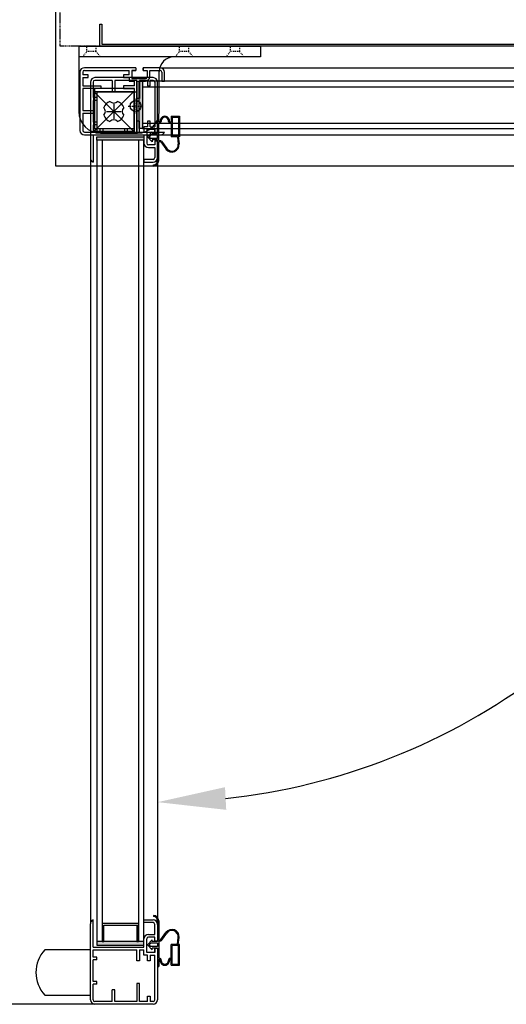
# Model space of a CAD drawing. Units: millimetres. Extents: x 12111 to 45727, y 21174 to 34003.
# Drawn here: x 14101 to 14369, y 25220 to 25762 of the extents above; entities that cross this region are included whole.
import ezdxf

# ---------------------------------------------------------------- set-up
doc = ezdxf.new("R2010")
doc.units = ezdxf.units.MM
for name, pattern in [('TRAZO_Y_PUNTO', [1, 0.5, -0.25, 0, -0.25]), ('TRAZOS', [0.75, 0.5, -0.25]), ('TRAZOS_MD', [1, 0.5, -0.5])]:
    doc.linetypes.add(name, pattern=pattern)
doc.layers.add('ACOTA', color=50, linetype='Continuous')
doc.layers.add('EJES', color=11, linetype='TRAZO_Y_PUNTO')

msp = doc.modelspace()

# ---------------------------------------------------------------- hatches: boundary and pattern name
at = {"linetype": 'Continuous'}
for points in [[(14166.55, 25702.28), (14168.55, 25702.28), (14168.55, 25728.28), (14166.55, 25728.28)], [(14166.55, 25702.28), (14168.55, 25702.28), (14168.55, 25728.28), (14166.55, 25728.28)], [(14143.26, 25697.79), (14143.26, 25695.79), (14169.26, 25695.79), (14169.26, 25697.79)], [(14143.26, 25697.79), (14143.26, 25695.79), (14169.26, 25695.79), (14169.26, 25697.79)], [(14169.26, 25254.79), (14143.26, 25254.79), (14143.26, 25252.79), (14169.26, 25252.79)], [(14169.26, 25254.79), (14143.26, 25254.79), (14143.26, 25252.79), (14169.26, 25252.79)]]:
    msp.add_hatch(color=256, dxfattribs=at).paths.add_polyline_path(points)

# ---------------------------------------------------------------- linework, layer by layer
for p, q in [((14120.56, 26281.68), (14120.56, 25681.68)), ((14145.06, 25747.68), (14145.06, 25759.68)), ((14145.06, 25759.68), (14146.06, 25759.68)), ((14146.06, 25759.68), (14146.06, 25748.68)), ((14133.36, 25747.68), (14233.36, 25747.68)), ((14133.36, 25747.68), (14133.36, 25711.68)), ((15187.06, 25747.68), (14145.06, 25747.68)), ((14146.06, 25748.68), (15186.06, 25748.68)), ((14233.36, 25747.68), (14233.36, 25741.68)), ((14233.36, 25741.68), (14133.36, 25741.68)), ((14164.8, 25735.78), (14136.55, 25735.78)), ((14164.8, 25735.78), (14136.55, 25735.78)), ((14164.8, 25735.78), (14164.8, 25734.28)), ((14164.8, 25735.78), (14164.8, 25734.28)), ((14168.8, 25734.28), (14168.8, 25735.78)), ((14168.8, 25735.78), (14168.8, 25734.28)), ((14168.8, 25735.78), (14168.8, 25734.28)), ((14178.05, 25735.78), (14168.8, 25735.78)), ((14178.05, 25735.78), (14168.8, 25735.78)), ((14168.8, 25734.28), (14168.8, 25735.78)), ((14168.8, 25735.78), (14168.8, 25734.28)), ((14168.8, 25735.78), (14168.8, 25734.28)), ((14178.05, 25735.78), (14168.8, 25735.78)), ((14178.05, 25735.78), (14168.8, 25735.78)), ((14178.47, 25735.78), (14600.05, 25735.78)), ((14178.47, 25735.78), (14600.05, 25735.78)), ((14134.05, 25733.28), (14134.05, 25701.28)), ((14134.05, 25733.28), (14134.05, 25701.28)), ((14135.55, 25733.28), (14135.55, 25731.78)), ((14135.55, 25733.28), (14135.55, 25731.78)), ((14138.55, 25731.78), (14135.55, 25731.78)), ((14138.55, 25731.78), (14135.55, 25731.78)), ((14135.55, 25730.28), (14135.55, 25725.78)), ((14135.55, 25730.28), (14138.55, 25730.28)), ((14135.55, 25730.28), (14135.55, 25725.78)), ((14135.55, 25730.28), (14138.55, 25730.28)), ((14136.55, 25734.28), (14161.05, 25734.28)), ((14136.55, 25734.28), (14161.05, 25734.28)), ((14138.55, 25730.28), (14138.55, 25731.78)), ((14138.55, 25730.28), (14138.55, 25731.78)), ((14168.26, 25730.29), (14142.26, 25730.29)), ((14174.26, 25730.29), (14142.26, 25730.29)), ((14168.26, 25730.29), (14142.26, 25730.29)), ((14174.26, 25730.29), (14142.26, 25730.29)), ((14161.05, 25731.78), (14158.05, 25731.78)), ((14158.05, 25731.78), (14158.05, 25730.28)), ((14161.05, 25731.78), (14158.05, 25731.78)), ((14158.05, 25731.78), (14158.05, 25730.28)), ((14158.05, 25730.28), (14161.05, 25730.28)), ((14158.05, 25730.28), (14161.05, 25730.28)), ((14161.05, 25731.78), (14161.05, 25734.28)), ((14161.05, 25731.78), (14161.05, 25734.28)), ((14161.05, 25730.28), (14161.05, 25728.28)), ((14161.05, 25730.28), (14161.05, 25728.28)), ((14162.55, 25734.28), (14162.55, 25729.78)), ((14162.55, 25734.28), (14164.8, 25734.28)), ((14164.8, 25734.28), (14162.55, 25734.28)), ((14164.8, 25734.28), (14162.55, 25734.28)), ((14164.8, 25734.28), (14162.55, 25734.28)), ((14162.55, 25734.28), (14162.55, 25729.78)), ((14162.55, 25734.28), (14164.8, 25734.28)), ((14164.8, 25734.28), (14162.55, 25734.28)), ((14164.8, 25734.28), (14162.55, 25734.28)), ((14164.8, 25734.28), (14162.55, 25734.28)), ((14162.55, 25729.78), (14170.05, 25729.78)), ((14162.55, 25729.78), (14170.05, 25729.78)), ((14163.55, 25729.78), (14170.05, 25729.78)), ((14163.55, 25729.78), (14170.05, 25729.78)), ((14168.8, 25734.28), (14171.05, 25734.28)), ((14168.8, 25734.28), (14171.05, 25734.28)), ((14168.8, 25734.28), (14171.05, 25734.28)), ((14168.8, 25734.28), (14171.05, 25734.28)), ((14171.05, 25734.28), (14171.05, 25730.78)), ((14171.05, 25734.28), (14171.05, 25730.78)), ((14171.05, 25734.28), (14171.05, 25730.78)), ((14171.05, 25734.28), (14171.05, 25730.78)), ((14172.55, 25734.28), (14178.05, 25734.28)), ((14172.55, 25734.28), (14178.05, 25734.28)), ((14172.55, 25730.78), (14172.55, 25734.28)), ((14172.55, 25730.78), (14172.55, 25734.28)), ((14172.55, 25734.28), (14178.05, 25734.28)), ((14172.55, 25734.28), (14178.05, 25734.28)), ((14172.55, 25730.78), (14172.55, 25734.28)), ((14172.55, 25730.78), (14172.55, 25734.28)), ((14177.66, 25711.68), (14177.66, 25733.68)), ((14179.05, 25733.28), (14179.05, 25728.28)), ((14179.05, 25733.28), (14179.05, 25728.28)), ((14179.05, 25733.28), (14179.05, 25728.28)), ((14179.05, 25733.28), (14179.05, 25728.28)), ((14180.55, 25728.28), (14180.55, 25733.28)), ((14180.55, 25728.28), (14180.55, 25733.28)), ((14180.55, 25728.28), (14180.55, 25733.28)), ((14180.55, 25728.28), (14180.55, 25733.28)), ((14134.05, 25727.28), (14134.05, 25701.28)), ((14134.05, 25727.28), (14134.05, 25701.28)), ((14135.55, 25725.78), (14145.55, 25725.78)), ((14135.55, 25725.78), (14145.55, 25725.78)), ((14135.55, 25724.28), (14135.55, 25712.28)), ((14145.55, 25724.28), (14135.55, 25724.28)), ((14135.55, 25724.28), (14135.55, 25712.28)), ((14145.55, 25724.28), (14135.55, 25724.28)), ((14139.76, 25727.79), (14139.76, 25686.09)), ((14139.76, 25727.79), (14139.76, 25686.09)), ((14142.05, 25724.28), (14142.05, 25702.28)), ((14164.05, 25724.28), (14142.05, 25724.28)), ((14142.05, 25724.28), (14142.05, 25702.28)), ((14164.05, 25724.28), (14142.05, 25724.28)), ((14151.76, 25728.79), (14142.26, 25728.79)), ((14151.76, 25728.79), (14142.26, 25728.79)), ((14145.55, 25725.78), (14145.55, 25724.28)), ((14145.55, 25725.78), (14145.55, 25724.28)), ((14151.76, 25728.79), (14151.76, 25722.29)), ((14151.76, 25728.79), (14151.76, 25722.29)), ((14165.26, 25728.79), (14153.26, 25728.79)), ((14153.26, 25728.79), (14153.26, 25722.29)), ((14165.26, 25728.79), (14153.26, 25728.79)), ((14153.26, 25728.79), (14153.26, 25722.29)), ((14164.05, 25725.78), (14158.05, 25725.78)), ((14158.05, 25725.78), (14158.05, 25724.28)), ((14164.05, 25725.78), (14158.05, 25725.78)), ((14158.05, 25725.78), (14158.05, 25724.28)), ((14158.05, 25724.28), (14164.05, 25724.28)), ((14158.05, 25724.28), (14164.05, 25724.28)), ((14161.05, 25728.28), (14164.05, 25728.28)), ((14161.05, 25728.28), (14164.05, 25728.28)), ((14164.05, 25725.78), (14164.05, 25728.28)), ((14164.05, 25725.78), (14164.05, 25728.28)), ((14164.05, 25702.28), (14164.05, 25724.28)), ((14164.05, 25702.28), (14164.05, 25724.28)), ((14164.05, 25700.28), (14164.05, 25724.28)), ((14164.05, 25700.28), (14164.05, 25724.28)), ((14165.26, 25718.79), (14165.26, 25728.79)), ((14165.26, 25718.79), (14165.26, 25728.79)), ((14165.55, 25700.28), (14165.55, 25728.28)), ((14165.55, 25728.28), (14170.05, 25728.28)), ((14165.55, 25700.28), (14165.55, 25728.28)), ((14165.55, 25728.28), (14170.05, 25728.28)), ((14166.55, 25702.28), (14166.55, 25728.28)), ((14166.55, 25728.28), (14168.55, 25728.28)), ((14166.55, 25702.28), (14166.55, 25728.28)), ((14166.55, 25728.28), (14168.55, 25728.28)), ((14171.26, 25728.79), (14166.76, 25728.79)), ((14166.76, 25728.79), (14166.76, 25718.79)), ((14171.26, 25728.79), (14166.76, 25728.79)), ((14166.76, 25728.79), (14166.76, 25718.79)), ((14609.55, 25728.28), (14168.55, 25728.28)), ((14168.55, 25728.28), (14168.55, 25702.28)), ((14609.55, 25728.28), (14168.55, 25728.28)), ((14168.55, 25728.28), (14168.55, 25702.28)), ((14168.55, 25725.28), (14609.55, 25725.28)), ((14168.55, 25725.28), (14609.55, 25725.28)), ((14171.26, 25728.79), (14171.26, 25725.79)), ((14171.26, 25728.79), (14171.26, 25725.79)), ((14171.26, 25725.79), (14172.76, 25725.79)), ((14171.26, 25725.79), (14172.76, 25725.79)), ((14174.26, 25728.79), (14172.76, 25728.79)), ((14172.76, 25725.79), (14172.76, 25728.79)), ((14174.26, 25728.79), (14172.76, 25728.79)), ((14172.76, 25725.79), (14172.76, 25728.79)), ((14175.26, 25727.79), (14175.26, 25703.29)), ((14175.26, 25727.79), (14175.26, 25703.29)), ((14176.76, 25699.54), (14176.76, 25727.79)), ((14176.76, 25699.54), (14176.76, 25727.79)), ((14179.05, 25728.28), (14180.55, 25728.28)), ((14179.05, 25728.28), (14180.55, 25728.28)), ((14179.05, 25728.28), (14180.55, 25728.28)), ((14179.05, 25728.28), (14180.55, 25728.28)), ((14143.26, 25719.29), (14141.26, 25719.29)), ((14143.26, 25719.29), (14141.26, 25719.29)), ((14141.66, 25700.68), (14141.66, 25722.68)), ((14141.66, 25722.68), (14163.66, 25722.68)), ((14141.66, 25722.68), (14163.66, 25700.68)), ((14141.66, 25700.68), (14141.66, 25722.68)), ((14141.66, 25722.68), (14163.66, 25722.68)), ((14141.66, 25722.68), (14163.66, 25700.68)), ((14141.66, 25722.68), (14163.66, 25722.68)), ((14141.66, 25700.68), (14141.66, 25722.68)), ((14163.66, 25722.68), (14141.66, 25700.68)), ((14141.66, 25722.68), (14163.66, 25722.68)), ((14141.66, 25700.68), (14141.66, 25722.68)), ((14163.66, 25722.68), (14141.66, 25700.68)), ((14165.26, 25722.29), (14143.26, 25722.29)), ((14143.26, 25722.29), (14143.26, 25700.29)), ((14165.26, 25722.29), (14143.26, 25722.29)), ((14143.26, 25722.29), (14143.26, 25700.29)), ((14143.26, 25719.29), (14143.26, 25717.79)), ((14143.26, 25719.29), (14143.26, 25717.79)), ((14153.26, 25722.29), (14151.76, 25722.29)), ((14153.26, 25722.29), (14151.76, 25722.29)), ((14163.66, 25722.68), (14163.66, 25700.68)), ((14163.66, 25722.68), (14163.66, 25700.68)), ((14163.66, 25722.68), (14163.66, 25700.68)), ((14163.66, 25722.68), (14163.66, 25700.68)), ((14165.26, 25700.29), (14165.26, 25722.29)), ((14165.26, 25700.29), (14165.26, 25722.29)), ((14166.76, 25718.79), (14165.26, 25718.79)), ((14166.76, 25718.79), (14165.26, 25718.79)), ((14143.26, 25717.79), (14141.26, 25717.79)), ((14143.26, 25717.79), (14141.26, 25717.79)), ((14135.55, 25712.28), (14142.05, 25712.28)), ((14135.55, 25712.28), (14142.05, 25712.28)), ((14135.55, 25710.78), (14135.55, 25701.28)), ((14135.55, 25710.78), (14142.05, 25710.78)), ((14135.55, 25710.78), (14135.55, 25701.28)), ((14135.55, 25710.78), (14142.05, 25710.78)), ((14142.05, 25712.28), (14142.05, 25710.78)), ((14142.05, 25712.28), (14142.05, 25710.78)), ((14176.76, 25699.55), (14176.76, 25709.65)), ((14176.76, 25709.65), (14177.36, 25709.65)), ((14177.36, 25705.78), (14177.36, 25709.65)), ((14184.16, 25709.05), (14184.16, 25705.78)), ((14184.16, 25709.05), (14188.76, 25709.05)), ((14184.76, 25708.45), (14184.76, 25698.25)), ((14184.76, 25708.45), (14188.36, 25708.45)), ((14188.36, 25708.45), (14188.36, 25698.25)), ((14188.76, 25709.05), (14188.76, 25697.65)), ((14143.26, 25705.79), (14141.26, 25705.79)), ((14143.26, 25705.79), (14141.26, 25705.79)), ((14143.26, 25704.29), (14141.26, 25704.29)), ((14143.26, 25704.29), (14141.26, 25704.29)), ((14142.05, 25702.28), (14164.05, 25702.28)), ((14142.05, 25702.28), (14164.05, 25702.28)), ((14143.26, 25705.79), (14143.26, 25704.29)), ((14143.26, 25705.79), (14143.26, 25704.29)), ((14145.05, 25702.28), (14145.05, 25700.28)), ((14145.05, 25702.28), (14146.55, 25702.28)), ((14145.05, 25702.28), (14145.05, 25700.28)), ((14145.05, 25702.28), (14146.55, 25702.28)), ((14146.55, 25702.28), (14146.55, 25700.28)), ((14146.55, 25702.28), (14146.55, 25700.28)), ((14158.55, 25702.28), (14158.55, 25700.28)), ((14158.55, 25702.28), (14160.05, 25702.28)), ((14158.55, 25702.28), (14158.55, 25700.28)), ((14158.55, 25702.28), (14160.05, 25702.28)), ((14160.05, 25702.28), (14160.05, 25700.28)), ((14160.05, 25702.28), (14160.05, 25700.28)), ((14165.26, 25706.29), (14165.26, 25700.29)), ((14166.76, 25706.29), (14165.26, 25706.29)), ((14165.26, 25706.29), (14165.26, 25700.29)), ((14166.76, 25706.29), (14165.26, 25706.29)), ((14168.55, 25702.28), (14166.55, 25702.28)), ((14168.55, 25702.28), (14166.55, 25702.28)), ((14166.76, 25700.29), (14166.76, 25706.29)), ((14166.76, 25700.29), (14166.76, 25706.29)), ((14168.55, 25705.28), (14609.55, 25705.28)), ((14168.55, 25705.28), (14609.55, 25705.28)), ((14168.55, 25702.28), (14609.55, 25702.28)), ((14168.55, 25702.28), (14609.55, 25702.28)), ((14171.26, 25703.29), (14169.26, 25703.29)), ((14169.26, 25703.29), (14169.26, 25700.29)), ((14171.26, 25703.29), (14169.26, 25703.29)), ((14169.26, 25703.29), (14169.26, 25700.29)), ((14171.26, 25706.29), (14171.26, 25703.29)), ((14172.76, 25706.29), (14171.26, 25706.29)), ((14171.26, 25706.29), (14171.26, 25703.29)), ((14172.76, 25706.29), (14171.26, 25706.29)), ((14172.76, 25703.29), (14172.76, 25706.29)), ((14172.76, 25703.29), (14172.76, 25706.29)), ((14172.76, 25703.29), (14175.26, 25703.29)), ((14172.76, 25703.29), (14175.26, 25703.29)), ((14177.36, 25695.65), (14177.36, 25705.15)), ((14177.36, 25705.15), (14177.76, 25705.15)), ((14178.76, 25706.45), (14178.76, 25706.15)), ((14182.76, 25706.15), (14182.76, 25706.45)), ((14183.76, 25705.15), (14184.16, 25705.15)), ((14184.16, 25705.15), (14184.16, 25697.65)), ((14136.55, 25698.78), (14178.26, 25698.78)), ((14136.55, 25698.78), (14178.26, 25698.78)), ((14141.26, 25700.29), (14165.26, 25700.29)), ((14141.26, 25700.29), (14165.26, 25700.29)), ((14141.26, 25698.79), (14169.26, 25698.79)), ((14141.26, 25698.79), (14169.26, 25698.79)), ((14163.66, 25700.68), (14141.66, 25700.68)), ((14163.66, 25700.68), (14141.66, 25700.68)), ((14163.66, 25700.68), (14141.66, 25700.68)), ((14163.66, 25700.68), (14141.66, 25700.68)), ((14143.26, 25700.29), (14165.26, 25700.29)), ((14143.26, 25700.29), (14165.26, 25700.29)), ((14143.26, 25695.79), (14143.26, 25697.79)), ((14143.26, 25697.79), (14169.26, 25697.79)), ((14143.26, 25695.79), (14143.26, 25697.79)), ((14143.26, 25697.79), (14169.26, 25697.79)), ((14145.36, 25699.68), (14165.66, 25699.68)), ((14166.76, 25700.29), (14169.26, 25700.29)), ((14166.76, 25700.29), (14169.26, 25700.29)), ((14169.26, 25698.79), (14169.26, 25694.29)), ((14169.26, 25698.79), (14169.26, 25694.29)), ((14169.26, 25697.79), (14169.26, 25695.79)), ((14169.26, 25697.79), (14169.26, 25695.79)), ((14175.26, 25701.79), (14170.76, 25701.79)), ((14170.76, 25701.79), (14170.76, 25694.29)), ((14175.26, 25701.79), (14170.76, 25701.79)), ((14170.76, 25701.79), (14170.76, 25694.29)), ((14170.76, 25700.79), (14170.76, 25694.29)), ((14170.76, 25700.79), (14170.76, 25694.29)), ((14173.76, 25700.55), (14171.26, 25697.8)), ((14173.76, 25695.05), (14171.26, 25697.8)), ((14172.98, 25698.8), (14172.07, 25697.8)), ((14172.98, 25696.8), (14172.07, 25697.8)), ((14176.76, 25698.8), (14172.98, 25698.8)), ((14176.76, 25696.8), (14172.98, 25696.8)), ((14173.76, 25700.55), (14173.76, 25699.55)), ((14176.76, 25699.55), (14173.76, 25699.55)), ((14175.26, 25701.79), (14175.26, 25699.54)), ((14175.26, 25699.54), (14175.26, 25701.79)), ((14175.26, 25699.54), (14175.26, 25701.79)), ((14175.26, 25699.54), (14175.26, 25701.79)), ((14175.26, 25701.79), (14175.26, 25699.54)), ((14175.26, 25699.54), (14175.26, 25701.79)), ((14175.26, 25699.54), (14175.26, 25701.79)), ((14175.26, 25699.54), (14175.26, 25701.79)), ((14176.76, 25699.54), (14175.26, 25699.54)), ((14176.76, 25699.54), (14175.26, 25699.54)), ((14176.76, 25696.8), (14176.76, 25698.8)), ((14178.26, 25698.78), (14599.84, 25698.78)), ((14178.26, 25698.78), (14599.84, 25698.78)), ((14187.66, 25697.65), (14184.16, 25697.65)), ((14188.36, 25698.25), (14184.76, 25698.25)), ((14187.66, 25697.65), (14188.11, 25693.76)), ((14188.16, 25697.65), (14188.61, 25693.81)), ((14188.76, 25697.65), (14188.16, 25697.65)), ((14143.26, 25695.79), (14143.26, 25254.79)), ((14169.26, 25695.79), (14143.26, 25695.79)), ((14143.26, 25695.79), (14143.26, 25254.79)), ((14169.26, 25695.79), (14143.26, 25695.79)), ((14146.26, 25695.79), (14146.26, 25254.79)), ((14146.26, 25695.79), (14146.26, 25254.79)), ((14166.26, 25695.79), (14166.26, 25254.79)), ((14166.26, 25695.79), (14166.26, 25254.79)), ((14169.26, 25254.79), (14169.26, 25695.79)), ((14169.26, 25254.79), (14169.26, 25695.79)), ((14175.26, 25693.29), (14171.76, 25693.29)), ((14175.26, 25693.29), (14171.76, 25693.29)), ((14175.26, 25693.29), (14171.76, 25693.29)), ((14175.26, 25693.29), (14171.76, 25693.29)), ((14171.76, 25691.79), (14175.26, 25691.79)), ((14171.76, 25691.79), (14175.26, 25691.79)), ((14171.76, 25691.79), (14175.26, 25691.79)), ((14171.76, 25691.79), (14175.26, 25691.79)), ((14176.76, 25696.05), (14173.76, 25696.05)), ((14173.76, 25696.05), (14173.76, 25695.05)), ((14175.26, 25695.54), (14176.76, 25695.54)), ((14176.76, 25695.54), (14175.26, 25695.54)), ((14176.76, 25695.54), (14175.26, 25695.54)), ((14175.26, 25695.54), (14175.26, 25693.29)), ((14175.26, 25695.54), (14175.26, 25693.29)), ((14175.26, 25695.54), (14176.76, 25695.54)), ((14176.76, 25695.54), (14175.26, 25695.54)), ((14176.76, 25695.54), (14175.26, 25695.54)), ((14175.26, 25695.54), (14175.26, 25693.29)), ((14175.26, 25695.54), (14175.26, 25693.29)), ((14175.26, 25691.79), (14175.26, 25686.29)), ((14175.26, 25691.79), (14175.26, 25686.29)), ((14175.26, 25691.79), (14175.26, 25686.29)), ((14175.26, 25691.79), (14175.26, 25686.29)), ((14176.76, 25684.65), (14176.76, 25696.05)), ((14176.76, 25686.29), (14176.76, 25695.54)), ((14176.76, 25686.29), (14176.76, 25695.54)), ((14176.76, 25686.29), (14176.76, 25695.54)), ((14176.76, 25686.29), (14176.76, 25695.54)), ((14177.36, 25695.65), (14178.31, 25695.65)), ((14177.36, 25684.65), (14177.36, 25695.15)), ((14177.36, 25695.15), (14178.16, 25695.15)), ((14178.57, 25694.94), (14181.38, 25691.02)), ((14178.88, 25695.36), (14181.79, 25691.31)), ((14139.76, 25686.09), (14139.76, 25264.5)), ((14139.76, 25686.09), (14139.76, 25264.5)), ((14176.76, 25685.88), (14176.76, 25264.29)), ((14176.76, 25685.88), (14176.76, 25264.29)), ((14120.56, 25681.68), (15612.56, 25681.68)), ((14174.26, 25685.29), (14169.26, 25685.29)), ((14174.26, 25685.29), (14169.26, 25685.29)), ((14169.26, 25685.29), (14169.26, 25683.79)), ((14169.26, 25685.29), (14169.26, 25683.79)), ((14174.26, 25685.29), (14169.26, 25685.29)), ((14174.26, 25685.29), (14169.26, 25685.29)), ((14169.26, 25685.29), (14169.26, 25683.79)), ((14169.26, 25685.29), (14169.26, 25683.79)), ((14169.26, 25683.79), (14174.26, 25683.79)), ((14169.26, 25683.79), (14174.26, 25683.79)), ((14169.26, 25683.79), (14174.26, 25683.79)), ((14169.26, 25683.79), (14174.26, 25683.79)), ((14174.46, 25681.65), (14174.46, 25682.25)), ((14174.46, 25269.18), (14174.46, 25268.58)), ((14174.46, 25269.18), (14174.46, 25268.58)), ((14139.76, 25222.79), (14139.76, 25264.5)), ((14139.76, 25222.79), (14139.76, 25264.5)), ((14146.26, 25264.79), (14146.26, 25254.79)), ((14166.26, 25264.79), (14146.26, 25264.79)), ((14146.26, 25264.79), (14146.26, 25254.79)), ((14166.26, 25264.79), (14146.26, 25264.79)), ((14147.26, 25254.79), (14147.26, 25263.79)), ((14147.26, 25263.79), (14165.26, 25263.79)), ((14147.26, 25254.79), (14147.26, 25263.79)), ((14147.26, 25263.79), (14165.26, 25263.79)), ((14165.26, 25263.79), (14165.26, 25254.79)), ((14165.26, 25263.79), (14165.26, 25254.79)), ((14166.26, 25254.79), (14166.26, 25264.79)), ((14166.26, 25254.79), (14166.26, 25264.79)), ((14169.26, 25266.79), (14174.26, 25266.79)), ((14169.26, 25266.79), (14174.26, 25266.79)), ((14169.26, 25265.29), (14169.26, 25266.79)), ((14169.26, 25265.29), (14169.26, 25266.79)), ((14169.26, 25266.79), (14174.26, 25266.79)), ((14169.26, 25266.79), (14174.26, 25266.79)), ((14169.26, 25265.29), (14169.26, 25266.79)), ((14169.26, 25265.29), (14169.26, 25266.79)), ((14174.26, 25265.29), (14169.26, 25265.29)), ((14174.26, 25265.29), (14169.26, 25265.29)), ((14174.26, 25265.29), (14169.26, 25265.29)), ((14174.26, 25265.29), (14169.26, 25265.29)), ((14175.26, 25258.79), (14175.26, 25264.29)), ((14175.26, 25258.79), (14175.26, 25264.29)), ((14175.26, 25258.79), (14175.26, 25264.29)), ((14175.26, 25258.79), (14175.26, 25264.29)), ((14176.76, 25266.19), (14176.76, 25254.78)), ((14176.76, 25266.19), (14176.76, 25254.78)), ((14176.76, 25264.29), (14176.76, 25255.04)), ((14176.76, 25264.29), (14176.76, 25255.04)), ((14176.76, 25264.29), (14176.76, 25255.04)), ((14176.76, 25264.29), (14176.76, 25255.04)), ((14177.36, 25266.19), (14177.36, 25255.68)), ((14177.36, 25266.19), (14177.36, 25255.68)), ((14171.76, 25258.79), (14175.26, 25258.79)), ((14171.76, 25258.79), (14175.26, 25258.79)), ((14171.76, 25258.79), (14175.26, 25258.79)), ((14171.76, 25258.79), (14175.26, 25258.79)), ((14178.57, 25255.89), (14181.38, 25259.81)), ((14178.57, 25255.89), (14181.38, 25259.81)), ((14178.88, 25255.48), (14181.79, 25259.52)), ((14178.88, 25255.48), (14181.79, 25259.52)), ((14146.26, 25254.79), (14143.26, 25254.79)), ((14169.26, 25254.79), (14143.26, 25254.79)), ((14143.26, 25254.79), (14143.26, 25252.79)), ((14146.26, 25254.79), (14143.26, 25254.79)), ((14169.26, 25254.79), (14143.26, 25254.79)), ((14143.26, 25254.79), (14143.26, 25252.79)), ((14143.26, 25252.79), (14169.26, 25252.79)), ((14143.26, 25252.79), (14169.26, 25252.79)), ((14146.26, 25254.79), (14147.26, 25254.79)), ((14146.26, 25254.79), (14147.26, 25254.79)), ((14165.26, 25254.79), (14166.26, 25254.79)), ((14165.26, 25254.79), (14166.26, 25254.79)), ((14169.26, 25254.79), (14166.26, 25254.79)), ((14169.26, 25254.79), (14166.26, 25254.79)), ((14169.26, 25251.79), (14169.26, 25256.29)), ((14169.26, 25251.79), (14169.26, 25256.29)), ((14169.26, 25252.79), (14169.26, 25254.79)), ((14169.26, 25252.79), (14169.26, 25254.79)), ((14170.76, 25249.79), (14170.76, 25256.29)), ((14170.76, 25248.79), (14170.76, 25256.29)), ((14170.76, 25249.79), (14170.76, 25256.29)), ((14170.76, 25248.79), (14170.76, 25256.29)), ((14173.76, 25255.78), (14171.26, 25253.03)), ((14173.76, 25255.78), (14171.26, 25253.03)), ((14173.76, 25250.28), (14171.26, 25253.03)), ((14173.76, 25250.28), (14171.26, 25253.03)), ((14175.26, 25257.29), (14171.76, 25257.29)), ((14175.26, 25257.29), (14171.76, 25257.29)), ((14175.26, 25257.29), (14171.76, 25257.29)), ((14175.26, 25257.29), (14171.76, 25257.29)), ((14172.98, 25254.03), (14172.07, 25253.03)), ((14172.98, 25254.03), (14172.07, 25253.03)), ((14172.98, 25252.03), (14172.07, 25253.03)), ((14172.98, 25252.03), (14172.07, 25253.03)), ((14176.76, 25254.03), (14172.98, 25254.03)), ((14176.76, 25254.03), (14172.98, 25254.03)), ((14173.76, 25254.78), (14173.76, 25255.78)), ((14173.76, 25254.78), (14173.76, 25255.78)), ((14176.76, 25254.78), (14173.76, 25254.78)), ((14176.76, 25254.78), (14173.76, 25254.78)), ((14175.26, 25255.04), (14175.26, 25257.29)), ((14175.26, 25255.04), (14175.26, 25257.29)), ((14175.26, 25255.04), (14175.26, 25257.29)), ((14175.26, 25255.04), (14175.26, 25257.29)), ((14175.26, 25255.04), (14176.76, 25255.04)), ((14176.76, 25255.04), (14175.26, 25255.04)), ((14176.76, 25255.04), (14175.26, 25255.04)), ((14175.26, 25255.04), (14176.76, 25255.04)), ((14176.76, 25255.04), (14175.26, 25255.04)), ((14176.76, 25255.04), (14175.26, 25255.04)), ((14176.76, 25254.03), (14176.76, 25252.03)), ((14176.76, 25254.03), (14176.76, 25252.03)), ((14177.36, 25255.68), (14178.16, 25255.68)), ((14177.36, 25255.68), (14178.16, 25255.68)), ((14177.36, 25255.18), (14177.36, 25245.68)), ((14177.36, 25255.18), (14178.31, 25255.18)), ((14177.36, 25255.18), (14177.36, 25245.68)), ((14177.36, 25255.18), (14178.31, 25255.18)), ((14187.66, 25253.18), (14184.16, 25253.18)), ((14184.16, 25245.68), (14184.16, 25253.18)), ((14187.66, 25253.18), (14184.16, 25253.18)), ((14184.16, 25245.68), (14184.16, 25253.18)), ((14184.76, 25242.38), (14184.76, 25252.58)), ((14188.36, 25252.58), (14184.76, 25252.58)), ((14184.76, 25242.38), (14184.76, 25252.58)), ((14188.36, 25252.58), (14184.76, 25252.58)), ((14187.66, 25253.18), (14188.11, 25257.07)), ((14187.66, 25253.18), (14188.11, 25257.07)), ((14188.16, 25253.18), (14188.61, 25257.02)), ((14188.16, 25253.18), (14188.61, 25257.02)), ((14188.76, 25253.18), (14188.16, 25253.18)), ((14188.76, 25253.18), (14188.16, 25253.18)), ((14188.36, 25242.38), (14188.36, 25252.58)), ((14188.36, 25242.38), (14188.36, 25252.58)), ((14188.76, 25241.78), (14188.76, 25253.18)), ((14188.76, 25241.78), (14188.76, 25253.18)), ((14139.78, 25250.29), (14114.78, 25250.34)), ((14139.78, 25250.29), (14114.78, 25250.34)), ((14139.78, 25250.29), (14114.78, 25250.34)), ((14139.76, 25225.29), (14139.78, 25250.29)), ((14139.76, 25225.29), (14139.78, 25250.29)), ((14141.26, 25251.79), (14169.26, 25251.79)), ((14141.26, 25251.79), (14169.26, 25251.79)), ((14141.26, 25250.29), (14165.26, 25250.29)), ((14141.26, 25250.29), (14165.26, 25250.29)), ((14165.26, 25244.29), (14165.26, 25250.29)), ((14165.26, 25244.29), (14165.26, 25250.29)), ((14166.76, 25250.29), (14166.76, 25244.29)), ((14166.76, 25250.29), (14169.26, 25250.29)), ((14166.76, 25250.29), (14166.76, 25244.29)), ((14166.76, 25250.29), (14169.26, 25250.29)), ((14169.26, 25247.29), (14169.26, 25250.29)), ((14169.26, 25247.29), (14169.26, 25250.29)), ((14171.26, 25247.29), (14169.26, 25247.29)), ((14171.26, 25247.29), (14169.26, 25247.29)), ((14175.26, 25248.79), (14170.76, 25248.79)), ((14175.26, 25248.79), (14170.76, 25248.79)), ((14171.26, 25244.29), (14171.26, 25247.29)), ((14171.26, 25244.29), (14171.26, 25247.29)), ((14172.76, 25247.29), (14172.76, 25244.29)), ((14172.76, 25247.29), (14175.26, 25247.29)), ((14172.76, 25247.29), (14172.76, 25244.29)), ((14172.76, 25247.29), (14175.26, 25247.29)), ((14176.76, 25252.03), (14172.98, 25252.03)), ((14176.76, 25252.03), (14172.98, 25252.03)), ((14176.76, 25251.28), (14173.76, 25251.28)), ((14173.76, 25250.28), (14173.76, 25251.28)), ((14176.76, 25251.28), (14173.76, 25251.28)), ((14173.76, 25250.28), (14173.76, 25251.28)), ((14176.76, 25251.04), (14175.26, 25251.04)), ((14175.26, 25248.79), (14175.26, 25251.04)), ((14175.26, 25251.04), (14175.26, 25248.79)), ((14175.26, 25251.04), (14175.26, 25248.79)), ((14175.26, 25251.04), (14175.26, 25248.79)), ((14176.76, 25251.04), (14175.26, 25251.04)), ((14175.26, 25248.79), (14175.26, 25251.04)), ((14175.26, 25251.04), (14175.26, 25248.79)), ((14175.26, 25251.04), (14175.26, 25248.79)), ((14175.26, 25251.04), (14175.26, 25248.79)), ((14175.26, 25222.79), (14175.26, 25247.29)), ((14175.26, 25222.79), (14175.26, 25247.29)), ((14176.76, 25251.28), (14176.76, 25241.18)), ((14176.76, 25251.28), (14176.76, 25241.18)), ((14176.76, 25251.04), (14176.76, 25222.79)), ((14176.76, 25251.04), (14176.76, 25222.79)), ((14143.26, 25246.29), (14141.26, 25246.29)), ((14143.26, 25246.29), (14141.26, 25246.29)), ((14143.26, 25244.79), (14141.26, 25244.79)), ((14143.26, 25244.79), (14141.26, 25244.79)), ((14143.26, 25244.79), (14143.26, 25246.29)), ((14143.26, 25244.79), (14143.26, 25246.29)), ((14166.76, 25244.29), (14165.26, 25244.29)), ((14166.76, 25244.29), (14165.26, 25244.29)), ((14172.76, 25244.29), (14171.26, 25244.29)), ((14172.76, 25244.29), (14171.26, 25244.29)), ((14177.36, 25245.68), (14177.76, 25245.68)), ((14177.36, 25245.68), (14177.76, 25245.68)), ((14177.36, 25245.05), (14177.36, 25241.18)), ((14177.36, 25245.05), (14177.36, 25241.18)), ((14178.76, 25244.38), (14178.76, 25244.68)), ((14178.76, 25244.38), (14178.76, 25244.68)), ((14182.76, 25244.68), (14182.76, 25244.38)), ((14182.76, 25244.68), (14182.76, 25244.38)), ((14183.76, 25245.68), (14184.16, 25245.68)), ((14183.76, 25245.68), (14184.16, 25245.68)), ((14184.16, 25241.78), (14184.16, 25245.05)), ((14184.16, 25241.78), (14184.16, 25245.05)), ((14184.16, 25241.78), (14188.76, 25241.78)), ((14184.16, 25241.78), (14188.76, 25241.78)), ((14184.76, 25242.38), (14188.36, 25242.38)), ((14184.76, 25242.38), (14188.36, 25242.38)), ((14176.76, 25241.18), (14177.36, 25241.18)), ((14176.76, 25241.18), (14177.36, 25241.18)), ((14143.26, 25232.79), (14141.26, 25232.79)), ((14143.26, 25232.79), (14141.26, 25232.79)), ((14143.26, 25231.29), (14141.26, 25231.29)), ((14143.26, 25231.29), (14141.26, 25231.29)), ((14143.26, 25231.29), (14143.26, 25232.79)), ((14143.26, 25231.29), (14143.26, 25232.79)), ((14165.26, 25231.79), (14165.26, 25221.79)), ((14166.76, 25231.79), (14165.26, 25231.79)), ((14165.26, 25231.79), (14165.26, 25221.79)), ((14166.76, 25231.79), (14165.26, 25231.79)), ((14166.76, 25221.79), (14166.76, 25231.79)), ((14166.76, 25221.79), (14166.76, 25231.79)), ((14114.76, 25225.34), (14139.76, 25225.29)), ((14114.76, 25225.34), (14139.76, 25225.29)), ((14151.76, 25221.79), (14151.76, 25228.29)), ((14153.26, 25228.29), (14151.76, 25228.29)), ((14151.76, 25221.79), (14151.76, 25228.29)), ((14153.26, 25228.29), (14151.76, 25228.29)), ((14153.26, 25221.79), (14153.26, 25228.29)), ((14153.26, 25221.79), (14153.26, 25228.29)), ((14151.76, 25221.79), (14142.26, 25221.79)), ((14151.76, 25221.79), (14142.26, 25221.79)), ((14168.26, 25220.29), (14142.26, 25220.29)), ((14174.26, 25220.29), (14142.26, 25220.29)), ((14168.26, 25220.29), (14142.26, 25220.29)), ((14174.26, 25220.29), (14142.26, 25220.29)), ((14165.26, 25221.79), (14153.26, 25221.79)), ((14165.26, 25221.79), (14153.26, 25221.79)), ((14171.26, 25221.79), (14166.76, 25221.79)), ((14171.26, 25221.79), (14166.76, 25221.79)), ((14171.26, 25224.79), (14172.76, 25224.79)), ((14171.26, 25221.79), (14171.26, 25224.79)), ((14171.26, 25224.79), (14172.76, 25224.79)), ((14171.26, 25221.79), (14171.26, 25224.79)), ((14172.76, 25224.79), (14172.76, 25221.79)), ((14172.76, 25224.79), (14172.76, 25221.79)), ((14174.26, 25221.79), (14172.76, 25221.79)), ((14174.26, 25221.79), (14172.76, 25221.79))]:
    msp.add_line(p, q)
at = {"color": 2, "linetype": 'TRAZOS'}
msp.add_line((14123.06, 25747.68), (14123.06, 26279.68), dxfattribs=at)
at = {"linetype": 'TRAZOS'}
msp.add_line((15606.06, 25747.68), (14123.06, 25747.68), dxfattribs=at)
at = {"linetype": 'TRAZOS_MD'}
for p, q in [((14137.86, 25744.68), (14137.86, 25747.68)), ((14142.86, 25747.68), (14142.86, 25744.68)), ((14188.86, 25744.68), (14188.86, 25747.68)), ((14193.86, 25747.68), (14193.86, 25744.68)), ((14216.86, 25744.68), (14216.86, 25747.68)), ((14221.86, 25747.68), (14221.86, 25744.68)), ((14135.36, 25741.68), (14137.86, 25744.68)), ((14142.86, 25744.68), (14137.86, 25744.68)), ((14142.86, 25744.68), (14145.36, 25741.68)), ((14186.36, 25741.68), (14188.86, 25744.68)), ((14193.86, 25744.68), (14188.86, 25744.68)), ((14193.86, 25744.68), (14196.36, 25741.68)), ((14214.36, 25741.68), (14216.86, 25744.68)), ((14221.86, 25744.68), (14216.86, 25744.68)), ((14221.86, 25744.68), (14224.36, 25741.68))]:
    msp.add_line(p, q, dxfattribs=at)
for points in [[(14141.26, 25727.79), (14141.26, 25719.29)], [(14141.26, 25727.79), (14141.26, 25719.29)], [(14141.26, 25717.79), (14141.26, 25705.79)], [(14141.26, 25717.79), (14141.26, 25705.79)], [(14141.26, 25704.29), (14141.26, 25700.29)], [(14141.26, 25704.29), (14141.26, 25700.29)], [(14136.55, 25700.28), (14145.05, 25700.28)], [(14136.55, 25700.28), (14145.05, 25700.28)], [(14141.26, 25698.79), (14141.26, 25683.79)], [(14141.26, 25698.79), (14141.26, 25683.79)], [(14146.55, 25700.28), (14158.55, 25700.28)], [(14146.55, 25700.28), (14158.55, 25700.28)], [(14160.05, 25700.28), (14164.05, 25700.28)], [(14160.05, 25700.28), (14164.05, 25700.28)], [(14165.55, 25700.28), (14180.55, 25700.28)], [(14165.55, 25700.28), (14180.55, 25700.28)], [(14141.26, 25251.79), (14141.26, 25266.79)], [(14141.26, 25251.79), (14141.26, 25266.79)], [(14141.26, 25246.29), (14141.26, 25250.29)], [(14141.26, 25246.29), (14141.26, 25250.29)], [(14141.26, 25232.79), (14141.26, 25244.79)], [(14141.26, 25232.79), (14141.26, 25244.79)], [(14141.26, 25222.79), (14141.26, 25231.29)], [(14141.26, 25222.79), (14141.26, 25231.29)]]:
    msp.add_lwpolyline(points)
msp.add_circle((14164.66, 25714.68), 3)
for centre, radius, start, end in [((14185.66, 25733.68), 8, 90, 180), ((14136.55, 25733.28), 2.5, 90, 180), ((14136.55, 25733.28), 2.5, 90, 180), ((14178.05, 25733.28), 2.5, 0, 90), ((14178.05, 25733.28), 2.5, 0, 90), ((14178.05, 25733.28), 2.5, 0, 90), ((14178.05, 25733.28), 2.5, 0, 90), ((14136.55, 25733.28), 1, 90, 180), ((14136.55, 25733.28), 1, 90, 180), ((14142.26, 25727.79), 2.5, 90, 180), ((14142.26, 25727.79), 2.5, 90, 180), ((14170.05, 25730.78), 2.5, 270, 0), ((14170.05, 25730.78), 1, 270, 0), ((14170.05, 25730.78), 2.5, 270, 0), ((14170.05, 25730.78), 1, 270, 0), ((14170.05, 25730.78), 2.5, 270, 0), ((14170.05, 25730.78), 1, 270, 0), ((14170.05, 25730.78), 2.5, 270, 0), ((14170.05, 25730.78), 1, 270, 0), ((14174.26, 25727.79), 2.5, 0, 90), ((14174.26, 25727.79), 2.5, 0, 90), ((14178.05, 25733.28), 1, 0, 90), ((14178.05, 25733.28), 1, 0, 90), ((14178.05, 25733.28), 1, 0, 90), ((14178.05, 25733.28), 1, 0, 90), ((14142.26, 25727.79), 1, 90, 180), ((14142.26, 25727.79), 1, 90, 180), ((14174.26, 25727.79), 1, 0, 90), ((14174.26, 25727.79), 1, 0, 90), ((14152.66, 25711.68), 5.9, 110.8967, 159.1033), ((14145.01, 25711.68), 3, 315.4543, 44.5457), ((14152.66, 25719.33), 3, 225.4543, 314.5457), ((14152.66, 25711.68), 5.9, 20.8967, 69.1033), ((14160.31, 25711.68), 3, 135.4543, 224.5457), ((14145.36, 25711.68), 12, 180, 270), ((14152.66, 25711.68), 5.9, 200.8967, 249.1033), ((14152.66, 25711.68), 5.9, 290.8967, 339.1033), ((14165.66, 25711.68), 12, 270, 0), ((14180.76, 25706.45), 2.6, 358.2092, 181.7908), ((14180.76, 25706.45), 2, 0, 180), ((14152.66, 25704.03), 3, 45.4543, 134.5457), ((14177.56, 25706.35), 0.6, 250.3704, 1.7908), ((14177.76, 25706.15), 1, 270, 0), ((14183.76, 25706.15), 1, 180, 270), ((14183.96, 25706.35), 0.6, 178.2092, 289.6296), ((14136.55, 25701.28), 2.5, 180, 270), ((14136.55, 25701.28), 2.5, 180, 270), ((14136.55, 25701.28), 1, 180, 270), ((14136.55, 25701.28), 1, 180, 270), ((14178.26, 25701.28), 2.5, 270, 336.4218), ((14178.26, 25701.28), 2.5, 270, 336.4218), ((14171.76, 25694.29), 2.5, 180, 270), ((14171.76, 25694.29), 2.5, 180, 270), ((14171.76, 25694.29), 2.5, 180, 270), ((14171.76, 25694.29), 2.5, 180, 270), ((14171.76, 25694.29), 1, 180, 270), ((14171.76, 25694.29), 1, 180, 270), ((14171.76, 25694.29), 1, 180, 270), ((14171.76, 25694.29), 1, 180, 270), ((14178.16, 25694.65), 0.5, 35.7093, 90), ((14178.31, 25694.95), 0.7, 35.7093, 90), ((14184.63, 25693.35), 4, 215.7093, 6.5932), ((14184.63, 25693.35), 3.5, 215.7093, 6.5932), ((14142.26, 25686.09), 2.5, 180, 246.4218), ((14142.26, 25686.09), 2.5, 180, 246.4218), ((14174.26, 25686.29), 2.5, 270, 0), ((14174.26, 25686.29), 2.5, 270, 0), ((14174.26, 25686.29), 1, 270, 0), ((14174.26, 25686.29), 1, 270, 0), ((14174.26, 25686.29), 2.5, 270, 0), ((14174.26, 25686.29), 2.5, 270, 0), ((14174.26, 25686.29), 1, 270, 0), ((14174.26, 25686.29), 1, 270, 0), ((14174.36, 25684.65), 2.4, 272.388, 0), ((14174.36, 25684.65), 3, 271.9102, 0), ((14174.36, 25266.19), 3, 0, 88.0898), ((14174.36, 25266.19), 3, 0, 88.0898), ((14174.36, 25266.19), 2.4, 0, 87.612), ((14174.36, 25266.19), 2.4, 0, 87.612), ((14142.26, 25264.5), 2.5, 113.5782, 180), ((14142.26, 25264.5), 2.5, 113.5782, 180), ((14174.26, 25264.29), 2.5, 0, 90), ((14174.26, 25264.29), 2.5, 0, 90), ((14174.26, 25264.29), 2.5, 0, 90), ((14174.26, 25264.29), 2.5, 0, 90), ((14174.26, 25264.29), 1, 0, 90), ((14174.26, 25264.29), 1, 0, 90), ((14174.26, 25264.29), 1, 0, 90), ((14174.26, 25264.29), 1, 0, 90), ((14171.76, 25256.29), 2.5, 90, 180), ((14171.76, 25256.29), 2.5, 90, 180), ((14171.76, 25256.29), 2.5, 90, 180), ((14171.76, 25256.29), 2.5, 90, 180), ((14184.63, 25257.48), 4, 353.4068, 144.2907), ((14184.63, 25257.48), 4, 353.4068, 144.2907), ((14184.63, 25257.48), 3.5, 353.4068, 144.2907), ((14184.63, 25257.48), 3.5, 353.4068, 144.2907), ((14171.76, 25256.29), 1, 90, 180), ((14171.76, 25256.29), 1, 90, 180), ((14171.76, 25256.29), 1, 90, 180), ((14171.76, 25256.29), 1, 90, 180), ((14178.16, 25256.18), 0.5, 270, 324.2907), ((14178.16, 25256.18), 0.5, 270, 324.2907), ((14178.31, 25255.88), 0.7, 270, 324.2907), ((14178.31, 25255.88), 0.7, 270, 324.2907), ((14127.9, 25237.83), 18.12, 136.3587, 223.5644), ((14127.9, 25237.83), 18.12, 136.3587, 223.5644), ((14177.56, 25244.48), 0.6, 358.2092, 109.6296), ((14177.56, 25244.48), 0.6, 358.2092, 109.6296), ((14177.76, 25244.68), 1, 0, 90), ((14177.76, 25244.68), 1, 0, 90), ((14180.76, 25244.38), 2.6, 178.2092, 1.7908), ((14180.76, 25244.38), 2.6, 178.2092, 1.7908), ((14180.76, 25244.38), 2, 180, 0), ((14180.76, 25244.38), 2, 180, 0), ((14183.76, 25244.68), 1, 90, 180), ((14183.76, 25244.68), 1, 90, 180), ((14183.96, 25244.48), 0.6, 70.3704, 181.7908), ((14183.96, 25244.48), 0.6, 70.3704, 181.7908), ((14142.26, 25222.79), 2.5, 180, 270), ((14142.26, 25222.79), 2.5, 180, 270), ((14142.26, 25222.79), 1, 180, 270), ((14142.26, 25222.79), 1, 180, 270), ((14174.26, 25222.79), 1, 270, 0), ((14174.26, 25222.79), 2.5, 270, 0), ((14174.26, 25222.79), 1, 270, 0), ((14174.26, 25222.79), 2.5, 270, 0)]:
    msp.add_arc(centre, radius, start, end)
at = {"layer": 'ACOTA'}
msp.add_line((14144.26, 25220.29), (13838.11, 25220.29), dxfattribs=at)
msp.add_arc((14176.76, 25681.68), 350.13, 276.1394, 307.0206, dxfattribs=at)
msp.add_solid([(14213.87, 25339.8), (14214.54, 25327.32), (14176.76, 25331.55)], dxfattribs=at)
at = {"layer": 'EJES'}
for p, q in [((14164.66, 25718.68), (14164.66, 25710.68)), ((14152.66, 25715.68), (14152.66, 25707.68)), ((14160.66, 25714.68), (14168.66, 25714.68)), ((14148.66, 25711.68), (14156.66, 25711.68))]:
    msp.add_line(p, q, dxfattribs=at)

doc.saveas('drawing.dxf')
